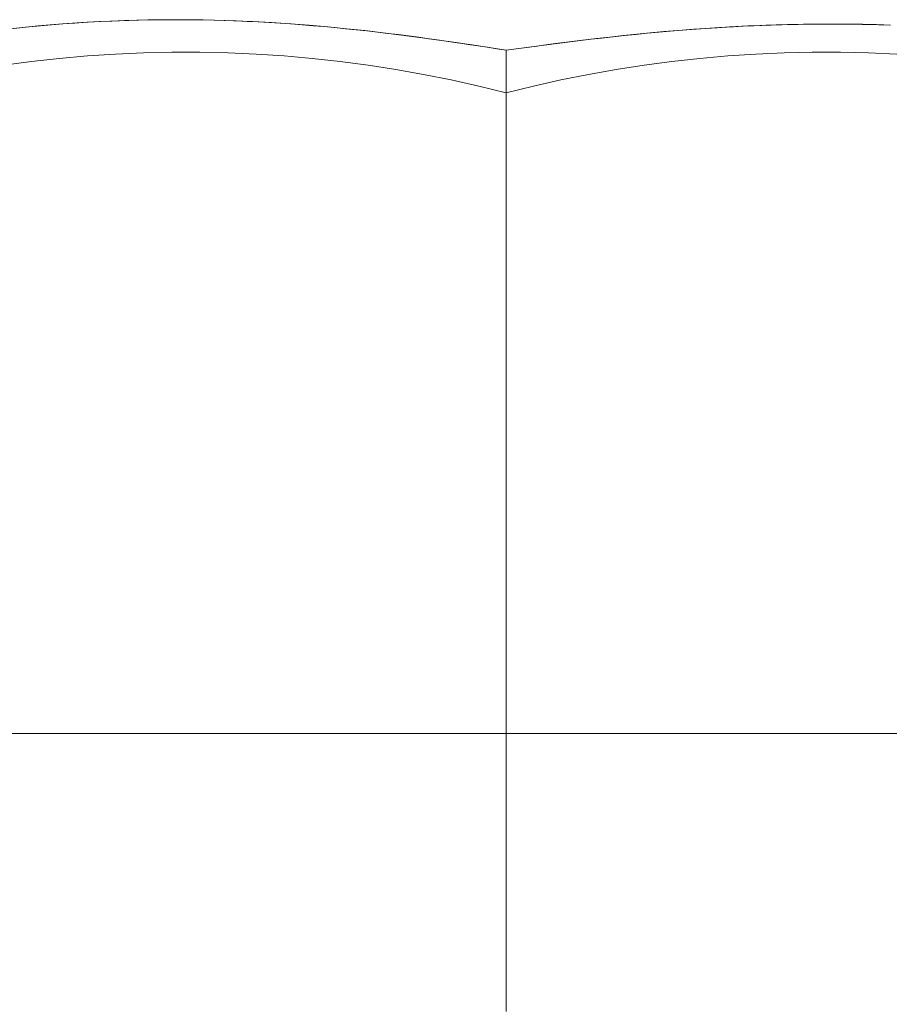
# Model space of a CAD drawing. Units: inches. Extents: x 0 to 903, y 6 to 510.
# Drawn here: x 529 to 537, y 421 to 430 of the extents above; entities that cross this region are included whole.
import ezdxf

# ---------------------------------------------------------------- set-up
doc = ezdxf.new("R2010")
doc.units = ezdxf.units.IN
doc.header["$MEASUREMENT"] = 0
doc.layers.add('SEAT', color=5, linetype='Continuous')

# ---------------------------------------------------------------- blocks, each defined once
blk = doc.blocks.new('lsk4b_0p')
at = {"layer": 'SEAT', "linetype": 'Continuous', "lineweight": 0}
for p, q in [((-16.2409, 18.3223), (-16.0692, 18.3384)), ((-16.1262, 18.3334), (-16.0138, 18.3431)), ((-16.0692, 18.3384), (-15.8967, 18.3525)), ((-16.0138, 18.3431), (-15.9008, 18.352)), ((-15.9008, 18.352), (-15.7873, 18.36)), ((-15.8967, 18.3525), (-15.7237, 18.3644)), ((-15.7873, 18.36), (-15.6733, 18.3671)), ((-15.7237, 18.3644), (-15.5502, 18.3741)), ((-15.6733, 18.3671), (-15.559, 18.3733)), ((-15.559, 18.3733), (-15.4444, 18.3786)), ((-15.5502, 18.3741), (-15.3759, 18.3815)), ((-15.4444, 18.3786), (-15.3296, 18.383)), ((-15.3759, 18.3815), (-15.201, 18.3868)), ((-15.3296, 18.383), (-15.2145, 18.3865)), ((-15.2145, 18.3865), (-15.113, 18.3888)), ((-15.201, 18.3868), (-15.0256, 18.3899)), ((-15.113, 18.3888), (-15.0114, 18.3904)), ((-15.0256, 18.3899), (-14.8499, 18.391)), ((-15.0114, 18.3904), (-14.9098, 18.3912)), ((-14.9098, 18.3912), (-14.8082, 18.3913)), ((-14.8499, 18.391), (-14.6742, 18.3899)), ((-14.8082, 18.3913), (-14.7067, 18.3907)), ((-14.7067, 18.3907), (-14.6052, 18.3893)), ((-14.6742, 18.3899), (-14.4985, 18.3867)), ((-14.6052, 18.3893), (-14.5036, 18.3871)), ((-14.5036, 18.3871), (-14.4019, 18.3842)), ((-14.4985, 18.3867), (-14.323, 18.3814)), ((-14.4019, 18.3842), (-14.3001, 18.3805)), ((-14.323, 18.3814), (-14.148, 18.3742)), ((-14.3001, 18.3805), (-14.1983, 18.3761)), ((-14.1983, 18.3761), (-14.0965, 18.371)), ((-14.148, 18.3742), (-13.9736, 18.3649)), ((-14.0965, 18.371), (-13.9949, 18.3653)), ((-13.9949, 18.3653), (-13.8934, 18.3589)), ((-13.9736, 18.3649), (-13.8, 18.3536)), ((-13.8934, 18.3589), (-13.7921, 18.3519)), ((-13.8, 18.3536), (-13.6271, 18.3403)), ((-13.7921, 18.3519), (-13.6911, 18.3443)), ((-13.6911, 18.3443), (-13.5904, 18.3361)), ((-13.6271, 18.3403), (-13.4548, 18.3252)), ((-9.583, 18.3332), (-9.452, 18.3386)), ((-9.5278, 18.3353), (-9.4162, 18.3399)), ((-9.452, 18.3386), (-9.3206, 18.343)), ((-9.4162, 18.3399), (-9.3667, 18.3416)), ((-9.3667, 18.3416), (-9.3171, 18.3433)), ((-9.3206, 18.343), (-9.1888, 18.3464)), ((-9.3171, 18.3433), (-9.2675, 18.3448)), ((-9.2675, 18.3448), (-9.218, 18.3461)), ((-9.218, 18.3461), (-9.1684, 18.3473)), ((-9.1888, 18.3464), (-9.0568, 18.3487)), ((-9.1684, 18.3473), (-9.1188, 18.3484)), ((-9.1188, 18.3484), (-9.0692, 18.3493)), ((-9.0692, 18.3493), (-9.0196, 18.35)), ((-9.0568, 18.3487), (-8.9247, 18.3501)), ((-9.0196, 18.35), (-8.97, 18.3506)), ((-8.97, 18.3506), (-8.9205, 18.351)), ((-8.9247, 18.3501), (-8.7926, 18.3505)), ((-8.9205, 18.351), (-8.871, 18.3513)), ((-8.871, 18.3513), (-8.8215, 18.3514)), ((-8.8215, 18.3514), (-8.7721, 18.3514)), ((-8.7926, 18.3505), (-8.6605, 18.3498)), ((-8.7721, 18.3514), (-8.7228, 18.3512)), ((-8.7228, 18.3512), (-8.6734, 18.3508)), ((-8.6734, 18.3508), (-8.624, 18.3502)), ((-8.6605, 18.3498), (-8.5286, 18.3482)), ((-8.624, 18.3502), (-8.5745, 18.3495)), ((-8.5745, 18.3495), (-8.5251, 18.3487)), ((-8.5286, 18.3482), (-8.397, 18.3454)), ((-8.5251, 18.3487), (-8.4757, 18.3476)), ((-8.4757, 18.3476), (-8.4263, 18.3465)), ((-8.4263, 18.3465), (-8.3769, 18.3452)), ((-8.397, 18.3454), (-8.2657, 18.3417)), ((-8.3769, 18.3452), (-8.3275, 18.3437)), ((-8.3275, 18.3437), (-8.2781, 18.3421)), ((-16.4118, 18.3043), (-16.2409, 18.3223)), ((-16.3495, 18.3113), (-16.2381, 18.3228)), ((-16.2381, 18.3228), (-16.1262, 18.3334)), ((-13.5904, 18.3361), (-13.4902, 18.3274)), ((-13.4902, 18.3274), (-13.3904, 18.3182)), ((-13.4548, 18.3252), (-13.2835, 18.3084)), ((-13.3904, 18.3182), (-13.2912, 18.3085)), ((-13.2912, 18.3085), (-13.1925, 18.2983)), ((-13.2835, 18.3084), (-13.1132, 18.2902)), ((-13.1925, 18.2983), (-13.0945, 18.2877)), ((-13.1132, 18.2902), (-12.9442, 18.2706)), ((-13.0945, 18.2877), (-12.9972, 18.2767)), ((-12.9972, 18.2767), (-12.9007, 18.2652)), ((-12.9442, 18.2706), (-12.7766, 18.2498)), ((-12.9007, 18.2652), (-12.805, 18.2534)), ((-12.805, 18.2534), (-12.7102, 18.2413)), ((-12.7766, 18.2498), (-12.6106, 18.2281)), ((-10.7311, 18.2442), (-10.6067, 18.2571)), ((-10.7208, 18.245), (-10.6162, 18.2558)), ((-10.6162, 18.2558), (-10.5107, 18.2662)), ((-10.6067, 18.2571), (-10.4814, 18.2694)), ((-10.5107, 18.2662), (-10.4043, 18.2762)), ((-10.4814, 18.2694), (-10.3553, 18.281)), ((-10.4043, 18.2762), (-10.297, 18.2856)), ((-10.3553, 18.281), (-10.2284, 18.2918)), ((-10.297, 18.2856), (-10.1889, 18.2945)), ((-10.2284, 18.2918), (-10.1008, 18.3019)), ((-10.1889, 18.2945), (-10.0801, 18.3028)), ((-10.1008, 18.3019), (-9.9725, 18.3112)), ((-10.0801, 18.3028), (-9.9706, 18.3105)), ((-9.9725, 18.3112), (-9.8434, 18.3195)), ((-9.9706, 18.3105), (-9.8605, 18.3177)), ((-9.8605, 18.3177), (-9.75, 18.3242)), ((-9.8434, 18.3195), (-9.7135, 18.3268)), ((-9.75, 18.3242), (-9.639, 18.3301)), ((-9.7135, 18.3268), (-9.583, 18.3332)), ((-9.639, 18.3301), (-9.5278, 18.3353)), ((-12.7102, 18.2413), (-12.6163, 18.2288)), ((-12.6163, 18.2288), (-12.5233, 18.2161)), ((-12.6106, 18.2281), (-12.4464, 18.2055)), ((-12.5233, 18.2161), (-12.4311, 18.2032)), ((-12.4464, 18.2055), (-12.2842, 18.1823)), ((-12.4311, 18.2032), (-12.3399, 18.1902)), ((-12.3399, 18.1902), (-12.2494, 18.177)), ((-12.2842, 18.1823), (-12.1241, 18.1585)), ((-12.2494, 18.177), (-12.1599, 18.1637)), ((-12.1599, 18.1637), (-12.0713, 18.1503)), ((-12.1241, 18.1585), (-11.9663, 18.1345)), ((-11.5777, 18.1418), (-11.4596, 18.1573)), ((-11.5249, 18.1485), (-11.4277, 18.1612)), ((-11.4596, 18.1573), (-11.3405, 18.1727)), ((-11.4277, 18.1612), (-11.3294, 18.1737)), ((-11.3405, 18.1727), (-11.2204, 18.1878)), ((-11.3294, 18.1737), (-11.2303, 18.1862)), ((-11.2303, 18.1862), (-11.1302, 18.1984)), ((-11.2204, 18.1878), (-11.0994, 18.2025)), ((-11.1302, 18.1984), (-11.0292, 18.2105)), ((-11.0994, 18.2025), (-10.9775, 18.2169)), ((-11.0292, 18.2105), (-10.9273, 18.2223)), ((-10.9775, 18.2169), (-10.8548, 18.2308)), ((-10.9273, 18.2223), (-10.8245, 18.2338)), ((-10.8548, 18.2308), (-10.7311, 18.2442)), ((-10.8245, 18.2338), (-10.7208, 18.245)), ((-15.4127, 18.0739), (-15.6716, 18.0568)), ((-15.1533, 18.0853), (-15.4127, 18.0739)), ((-14.8937, 18.091), (-15.1533, 18.0853)), ((-14.6339, 18.091), (-14.8937, 18.091)), ((-14.3742, 18.0853), (-14.6339, 18.091)), ((-14.1149, 18.0739), (-14.3742, 18.0853)), ((-13.856, 18.0568), (-14.1149, 18.0739)), ((-12.0713, 18.1503), (-11.9836, 18.137)), ((-11.9836, 18.137), (-11.8968, 18.1236)), ((-11.9663, 18.1345), (-11.811, 18.1102)), ((-11.8968, 18.1236), (-11.811, 18.1102)), ((-11.811, 18.1102), (-11.6949, 18.126)), ((-11.811, 18.1102), (-11.7166, 18.123)), ((-11.811, 18.1102), (-11.811, 18.1084)), ((-11.811, 18.1084), (-11.811, 18.103)), ((-11.811, 18.103), (-11.811, 18.0939)), ((-11.811, 18.0939), (-11.811, 18.0812)), ((-11.811, 18.0812), (-11.811, 18.0649)), ((-11.7166, 18.123), (-11.6213, 18.1358)), ((-11.6949, 18.126), (-11.5777, 18.1418)), ((-11.6213, 18.1358), (-11.5249, 18.1485)), ((-9.5071, 18.0739), (-9.766, 18.0568)), ((-9.2478, 18.0853), (-9.5071, 18.0739)), ((-8.9882, 18.091), (-9.2478, 18.0853)), ((-8.7283, 18.091), (-8.9882, 18.091)), ((-8.4687, 18.0853), (-8.7283, 18.091)), ((-8.2094, 18.0739), (-8.4687, 18.0853)), ((-16.1877, 18.0056), (-16.4448, 17.9715)), ((-15.9299, 18.034), (-16.1877, 18.0056)), ((-15.6716, 18.0568), (-15.9299, 18.034)), ((-13.5976, 18.034), (-13.856, 18.0568)), ((-13.3398, 18.0056), (-13.5976, 18.034)), ((-13.0828, 17.9715), (-13.3398, 18.0056)), ((-11.811, 18.0649), (-11.811, 18.0449)), ((-11.811, 18.0449), (-11.811, 18.0214)), ((-11.811, 18.0214), (-11.811, 17.9942)), ((-11.811, 17.9942), (-11.811, 17.9635)), ((-10.2822, 18.0056), (-10.5393, 17.9715)), ((-10.0244, 18.034), (-10.2822, 18.0056)), ((-9.766, 18.0568), (-10.0244, 18.034)), ((-12.8265, 17.9317), (-13.0828, 17.9715)), ((-12.5711, 17.8863), (-12.8265, 17.9317)), ((-12.3166, 17.8353), (-12.5711, 17.8863)), ((-11.811, 17.9635), (-11.811, 17.9291)), ((-11.811, 17.9291), (-11.811, 17.8912)), ((-11.811, 17.8774), (-11.811, 17.8912)), ((-11.811, 17.8909), (-11.811, 17.8912)), ((-11.811, 17.8909), (-11.8109, 17.8888)), ((-11.811, 17.8909), (-11.811, 17.8909)), ((-11.8109, 17.8888), (-11.8109, 17.8867)), ((-11.8109, 17.8867), (-11.8108, 17.8845)), ((-11.8108, 17.8845), (-11.8107, 17.8822)), ((-11.051, 17.8863), (-11.3054, 17.8353)), ((-10.7956, 17.9317), (-11.051, 17.8863)), ((-10.5393, 17.9715), (-10.7956, 17.9317)), ((-12.0632, 17.7787), (-12.3166, 17.8353)), ((-11.811, 17.8632), (-11.811, 17.8774)), ((-11.811, 17.8486), (-11.811, 17.8632)), ((-11.811, 17.8335), (-11.811, 17.8486)), ((-11.811, 17.8181), (-11.811, 17.8335)), ((-11.811, 17.8022), (-11.811, 17.8181)), ((-11.811, 17.7859), (-11.811, 17.8022)), ((-11.8107, 17.8822), (-11.8107, 17.8798)), ((-11.8107, 17.8798), (-11.8106, 17.8774)), ((-11.8106, 17.8774), (-11.8106, 17.8748)), ((-11.8106, 17.8748), (-11.8105, 17.8722)), ((-11.8105, 17.8722), (-11.8105, 17.8695)), ((-11.8105, 17.8695), (-11.8104, 17.8667)), ((-11.8104, 17.8667), (-11.8104, 17.8638)), ((-11.8104, 17.8638), (-11.8104, 17.8609)), ((-11.8104, 17.8609), (-11.8103, 17.8579)), ((-11.8103, 17.8579), (-11.8103, 17.8547)), ((-11.8103, 17.8547), (-11.8103, 17.8516)), ((-11.8103, 17.8516), (-11.8102, 17.8483)), ((-11.8102, 17.8483), (-11.8102, 17.8449)), ((-11.8102, 17.8449), (-11.8102, 17.8415)), ((-11.8102, 17.8415), (-11.8102, 17.838)), ((-11.8102, 17.838), (-11.8102, 17.8344)), ((-11.8102, 17.8344), (-11.8101, 17.8307)), ((-11.8101, 17.8307), (-11.8101, 17.8269)), ((-11.8101, 17.8269), (-11.8101, 17.8231)), ((-11.8101, 17.8231), (-11.8101, 17.8192)), ((-11.8101, 17.8192), (-11.8101, 17.8152)), ((-11.8101, 17.8152), (-11.8101, 17.8111)), ((-11.8101, 17.8111), (-11.8101, 17.807)), ((-11.8101, 17.807), (-11.8101, 17.8027)), ((-11.8101, 17.8027), (-11.8101, 17.7984)), ((-11.8101, 17.7984), (-11.8101, 17.7941)), ((-11.8101, 17.7941), (-11.8101, 17.7896)), ((-11.3054, 17.8353), (-11.5588, 17.7787)), ((-11.811, 17.7165), (-12.0632, 17.7787)), ((-11.811, 17.7692), (-11.811, 17.7859)), ((-11.5588, 17.7787), (-11.811, 17.7165)), ((-11.811, 17.752), (-11.811, 17.7692)), ((-11.811, 17.7345), (-11.811, 17.752)), ((-11.811, 17.7165), (-11.811, 17.7345)), ((-11.8101, 17.703), (-11.8102, 17.6973)), ((-11.8101, 17.7896), (-11.8101, 17.7851)), ((-11.8101, 17.7851), (-11.8101, 17.7805)), ((-11.8101, 17.7805), (-11.8101, 17.7758)), ((-11.8101, 17.7758), (-11.8101, 17.7711)), ((-11.8101, 17.7711), (-11.8101, 17.7662)), ((-11.8101, 17.7662), (-11.8101, 17.7614)), ((-11.8101, 17.7614), (-11.8101, 17.7564)), ((-11.8101, 17.7564), (-11.8101, 17.7514)), ((-11.8101, 17.7514), (-11.8101, 17.7463)), ((-11.8101, 17.7463), (-11.8101, 17.7411)), ((-11.8101, 17.7411), (-11.8101, 17.7359)), ((-11.8101, 17.7359), (-11.8101, 17.7306)), ((-11.8101, 17.7306), (-11.8101, 17.7252)), ((-11.8101, 17.7252), (-11.8101, 17.7197)), ((-11.8101, 17.7197), (-11.8101, 17.7142)), ((-11.8101, 17.7142), (-11.8101, 17.7087)), ((-11.8101, 17.7087), (-11.8101, 17.703)), ((-11.8102, 17.6492), (-11.8103, 17.6429)), ((-11.8103, 17.6429), (-11.8103, 17.6365)), ((-11.8103, 17.6365), (-11.8103, 17.63)), ((-11.8103, 17.63), (-11.8103, 17.6235)), ((-11.8103, 17.6235), (-11.8103, 17.6169)), ((-11.8103, 17.6169), (-11.8103, 17.6103)), ((-11.8102, 17.6973), (-11.8102, 17.6915)), ((-11.8102, 17.6915), (-11.8102, 17.6857)), ((-11.8102, 17.6857), (-11.8102, 17.6798)), ((-11.8102, 17.6798), (-11.8102, 17.6738)), ((-11.8102, 17.6738), (-11.8102, 17.6677)), ((-11.8102, 17.6677), (-11.8102, 17.6616)), ((-11.8102, 17.6616), (-11.8102, 17.6554)), ((-11.8102, 17.6554), (-11.8102, 17.6492)), ((-11.8104, 17.5549), (-11.8105, 17.5477)), ((-11.8105, 17.5477), (-11.8105, 17.5405)), ((-11.8105, 17.5405), (-11.8105, 17.5332)), ((-11.8105, 17.5332), (-11.8105, 17.5259)), ((-11.8105, 17.5259), (-11.8105, 17.5185)), ((-11.8103, 17.6036), (-11.8104, 17.5968)), ((-11.8104, 17.5968), (-11.8104, 17.59)), ((-11.8104, 17.59), (-11.8104, 17.5831)), ((-11.8104, 17.5831), (-11.8104, 17.5761)), ((-11.8104, 17.5761), (-11.8104, 17.5691)), ((-11.8104, 17.5691), (-11.8104, 17.562)), ((-11.8104, 17.562), (-11.8104, 17.5549)), ((-11.8103, 17.6103), (-11.8103, 17.6036)), ((-11.8106, 17.4578), (-11.8107, 17.45)), ((-11.8107, 17.45), (-11.8107, 17.4421)), ((-11.8107, 17.4421), (-11.8107, 17.4343)), ((-11.8107, 17.4343), (-11.8107, 17.4263)), ((-11.8105, 17.5036), (-11.8106, 17.4961)), ((-11.8106, 17.4961), (-11.8106, 17.4885)), ((-11.8106, 17.4885), (-11.8106, 17.4809)), ((-11.8106, 17.4809), (-11.8106, 17.4732)), ((-11.8106, 17.4732), (-11.8106, 17.4655)), ((-11.8106, 17.4655), (-11.8106, 17.4578)), ((-11.8105, 17.5185), (-11.8105, 17.5111)), ((-11.8105, 17.5111), (-11.8105, 17.5036)), ((-11.8107, 17.3942), (-11.8108, 17.386)), ((-11.8108, 17.386), (-11.8108, 17.3778)), ((-11.8108, 17.3778), (-11.8108, 17.3696)), ((-11.8108, 17.3696), (-11.8108, 17.3613)), ((-11.8108, 17.3613), (-11.8108, 17.353)), ((-11.8108, 17.353), (-11.8108, 17.3447)), ((-11.8108, 17.3447), (-11.8108, 17.3363)), ((-11.8107, 17.4263), (-11.8107, 17.4184)), ((-11.8107, 17.4184), (-11.8107, 17.4103)), ((-11.8107, 17.4103), (-11.8107, 17.4023)), ((-11.8107, 17.4023), (-11.8107, 17.3942)), ((-11.8108, 17.3194), (-11.8109, 17.3108)), ((-11.8109, 17.3108), (-11.8109, 17.3023)), ((-11.8109, 17.3023), (-11.8109, 17.2937)), ((-11.8109, 17.2937), (-11.8109, 17.2851)), ((-11.8109, 17.2851), (-11.8109, 17.2764)), ((-11.8109, 17.2764), (-11.8109, 17.2677)), ((-11.8109, 17.2677), (-11.8109, 17.259)), ((-11.8109, 17.259), (-11.8109, 17.2502)), ((-11.8109, 17.2502), (-11.8109, 17.2414)), ((-11.8108, 17.3363), (-11.8108, 17.3278)), ((-11.8108, 17.3278), (-11.8108, 17.3194)), ((-11.8109, 17.2326), (-11.811, 17.2237)), ((-11.811, 17.2237), (-11.811, 17.2148)), ((-11.811, 17.2148), (-11.811, 17.2059)), ((-11.811, 17.2059), (-11.811, 17.1969)), ((-11.811, 17.1969), (-11.811, 17.188)), ((-11.811, 17.188), (-11.811, 17.179)), ((-11.811, 17.179), (-11.811, 17.1699)), ((-11.811, 17.1699), (-11.811, 17.1609)), ((-11.811, 17.1609), (-11.811, 17.1518)), ((-11.8109, 17.2414), (-11.8109, 17.2326)), ((-11.811, 17.1518), (-11.811, 17.1427)), ((-11.811, 17.1427), (-11.811, 17.1336)), ((-11.811, 17.1336), (-11.811, 17.1245)), ((-11.811, 17.1245), (-11.811, 17.1153)), ((-11.811, 17.1153), (-11.811, 17.1061)), ((-11.811, 17.1061), (-11.811, 17.0969)), ((-11.811, 17.0969), (-11.811, 17.0877)), ((-11.811, 17.0877), (-11.811, 17.0785)), ((-11.811, 17.0785), (-11.811, 17.0692)), ((-11.811, 17.0692), (-11.811, 17.06)), ((-11.811, 17.06), (-11.811, 17.0507)), ((-11.811, 17.0507), (-11.811, 17.0414)), ((-11.811, 17.0414), (-11.811, 17.032)), ((-11.811, 17.032), (-11.811, 17.0227)), ((-11.811, 17.0227), (-11.811, 17.0133)), ((-11.811, 17.0133), (-11.811, 17.0039)), ((-11.811, 17.0039), (-11.811, 16.9946)), ((-11.811, 16.7709), (-11.811, 16.9946)), ((-11.811, 16.5465), (-11.811, 16.7709)), ((-11.811, 16.3215), (-11.811, 16.5465)), ((-11.811, 16.0959), (-11.811, 16.3215)), ((-11.811, 15.8698), (-11.811, 16.0959)), ((-11.811, 15.6433), (-11.811, 15.8698)), ((-11.811, 15.4164), (-11.811, 15.6433)), ((-11.811, 15.1892), (-11.811, 15.4164)), ((-11.811, 14.9618), (-11.811, 15.1892)), ((-11.811, 14.7342), (-11.811, 14.9618)), ((-11.811, 14.5066), (-11.811, 14.7342)), ((-11.811, 14.279), (-11.811, 14.5066)), ((-11.811, 14.0516), (-11.811, 14.279)), ((-11.811, 13.8247), (-11.811, 14.0516)), ((-11.811, 13.5982), (-11.811, 13.8247)), ((-11.811, 13.3722), (-11.811, 13.5982)), ((-11.811, 13.1468), (-11.811, 13.3722)), ((-11.811, 12.9222), (-11.811, 13.1468)), ((-11.811, 12.6982), (-11.811, 12.9222)), ((-11.811, 12.475), (-11.811, 12.6982)), ((-11.811, 12.2527), (-11.811, 12.475)), ((-11.811, 12.0314), (-11.811, 12.2527)), ((-11.811, 11.811), (-11.811, 12.0314)), ((-16.187, 11.811), (-16.4441, 11.811)), ((-15.9293, 11.811), (-16.187, 11.811)), ((-15.671, 11.811), (-15.9293, 11.811)), ((-15.4122, 11.811), (-15.671, 11.811)), ((-15.1531, 11.811), (-15.4122, 11.811)), ((-14.8936, 11.811), (-15.1531, 11.811)), ((-14.634, 11.811), (-14.8936, 11.811)), ((-14.3745, 11.811), (-14.634, 11.811)), ((-14.1153, 11.811), (-14.3745, 11.811)), ((-13.8566, 11.811), (-14.1153, 11.811)), ((-13.5983, 11.811), (-13.8566, 11.811)), ((-13.3406, 11.811), (-13.5983, 11.811)), ((-13.0835, 11.811), (-13.3406, 11.811)), ((-12.8272, 11.811), (-13.0835, 11.811)), ((-12.5717, 11.811), (-12.8272, 11.811)), ((-12.3171, 11.811), (-12.5717, 11.811)), ((-12.0635, 11.811), (-12.3171, 11.811)), ((-11.811, 11.811), (-12.0635, 11.811)), ((-11.5585, 11.811), (-11.811, 11.811)), ((-11.811, 11.5593), (-11.811, 11.811)), ((-11.3049, 11.811), (-11.5585, 11.811)), ((-11.0504, 11.811), (-11.3049, 11.811)), ((-10.7949, 11.811), (-11.0504, 11.811)), ((-10.5385, 11.811), (-10.7949, 11.811)), ((-10.2815, 11.811), (-10.5385, 11.811)), ((-10.0238, 11.811), (-10.2815, 11.811)), ((-9.7655, 11.811), (-10.0238, 11.811)), ((-9.5067, 11.811), (-9.7655, 11.811)), ((-9.2476, 11.811), (-9.5067, 11.811)), ((-8.9881, 11.811), (-9.2476, 11.811)), ((-8.7284, 11.811), (-8.9881, 11.811)), ((-8.469, 11.811), (-8.7284, 11.811)), ((-8.2098, 11.811), (-8.469, 11.811)), ((-11.811, 11.3062), (-11.811, 11.5593)), ((-11.811, 11.052), (-11.811, 11.3062)), ((-11.811, 10.7967), (-11.811, 11.052)), ((-11.811, 10.5405), (-11.811, 10.7967)), ((-11.811, 10.2834), (-11.811, 10.5405)), ((-11.811, 10.0255), (-11.811, 10.2834)), ((-11.811, 9.767), (-11.811, 10.0255)), ((-11.811, 9.5078), (-11.811, 9.767)), ((-11.811, 9.2483), (-11.811, 9.5078))]:
    blk.add_line(p, q, dxfattribs=at)

msp = doc.modelspace()

# ---------------------------------------------------------------- block references
msp.add_blockref('lsk4b_0p', (545.47, 412.0903))

doc.saveas('drawing.dxf')
